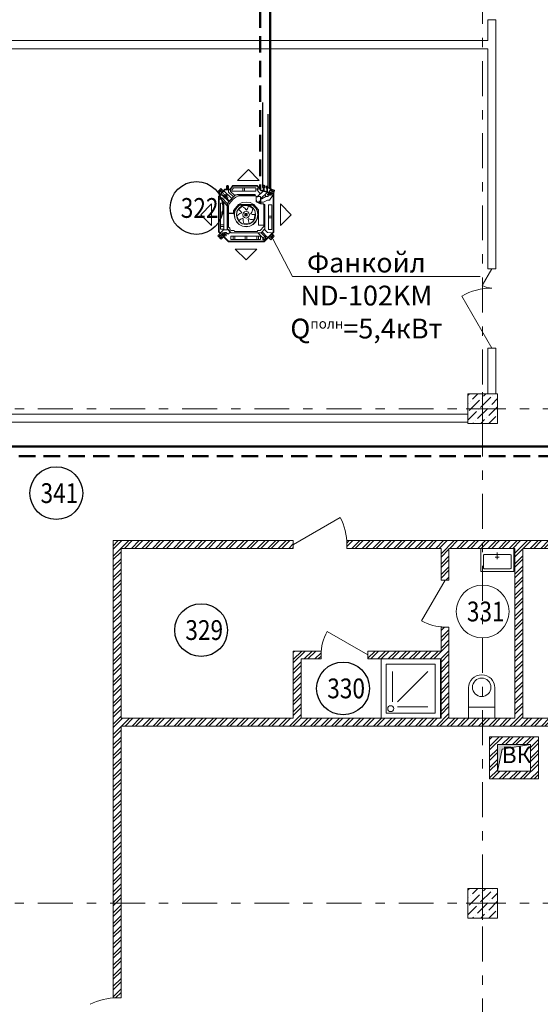
# Model space of a CAD drawing. Units: millimetres. Extents: x 67922 to 385652, y 2798 to 124209.
# Drawn here: x 102067 to 109958, y 33193 to 48125 of the extents above; entities that cross this region are included whole.
import ezdxf
from ezdxf import colors
from ezdxf.entities.mleader import LeaderData, LeaderLine
from ezdxf.math import Vec2, Vec3

# ---------------------------------------------------------------- set-up
doc = ezdxf.new("R2010")
doc.units = ezdxf.units.MM
doc.linetypes.add('DASHED', pattern=[0.75, 0.5, -0.25])
doc.linetypes.add('Штрихштриховая', pattern=[10.936111, 5.291667, -2.116667, 1.411111, -2.116667])
doc.layers.add('1 Кондиционеры', color=7, linetype='Continuous')
for name, color, linetype, lineweight in [('1 Конструкции ОВ', 252, 'Continuous', 0), ('1Вентиляция мех П1.', 210, 'Continuous', 40), ('АР-Выноски', 7, 'Continuous', 20)]:
    doc.layers.add(name, color=color, linetype=linetype, lineweight=lineweight)
doc.styles.add('1ОВиК', font='isocpeui.ttf')
doc.styles.add('ISOCPEUR', font='isocpeur.ttf')
doc.styles.get("Standard").update_dxf_attribs({"font": 'arial.ttf'})
pattern_1 = [(45, (5542.63, 259768.42), (-79.549513, 79.549513), []), (45, (5595.66, 259768.42), (-79.549513, 79.549513), [])]

# ---------------------------------------------------------------- blocks, each defined once
blk = doc.blocks.new('фанкойл ND 750R')
at = {"color": 0, "lineweight": 18}
for p, q in [((277, 816), (603, 816)), ((-81, 493), (-81, 167)), ((961, 458), (961, 132)), ((277, -227), (603, -227))]:
    blk.add_line(p, q, dxfattribs=at)
for points in [[(440, 979), (277, 816)], [(440, 979), (603, 816)], [(11, 615), (2, 615)], [(8, 628), (12, 632)], [(8, 615), (8, 628)], [(8, 615), (8, 603), (12, 599)], [(12, 632), (12, 599)], [(28, 632), (12, 632)], [(28, 599), (12, 599)], [(29, 615), (17, 615)], [(38, 633), (28, 633)], [(28, 615), (28, 633)], [(28, 615), (28, 598)], [(38, 598), (28, 598)], [(47, 615), (36, 615)], [(38, 615), (38, 633)], [(38, 622), (91, 622)], [(38, 615), (38, 622)], [(38, 615), (38, 598)], [(63, 615), (38, 615), (38, 608)], [(38, 608), (87, 608)], [(55, 685), (50, 659)], [(97, 648), (50, 659)], [(51, 677), (53, 686)], [(51, 677), (53, 675)], [(51, 677), (51, 677)], [(53, 686), (55, 685)], [(53, 675), (55, 685)], [(53, 677), (53, 675)], [(63, 615), (53, 615)], [(55, 685), (69, 683)], [(57, 703), (57, 701), (60, 711)], [(57, 701), (58, 701)], [(65, 727), (58, 701)], [(58, 701), (61, 711)], [(60, 702), (58, 701)], [(58, 701), (74, 698)], [(58, 701), (74, 698)], [(60, 711), (61, 711)], [(115, 716), (65, 727)], [(115, 716), (68, 523)], [(69, 683), (68, 677)], [(68, 677), (68, 672), (73, 669), (77, 670), (80, 674)], [(75, 704), (74, 697)], [(86, 701), (86, 706), (82, 709), (77, 707), (75, 704)], [(115, 716), (76, 560)], [(87, 691), (77, 652)], [(77, 652), (113, 644)], [(115, 716), (78, 565)], [(124, 706), (80, 524)], [(84, 688), (80, 674)], [(84, 687), (86, 701)], [(106, 687), (87, 691)], [(115, 716), (91, 619)], [(124, 706), (101, 613)], [(101, 613), (106, 632)], [(101, 613), (192, 521)], [(104, 708), (106, 718)], [(111, 706), (104, 708)], [(106, 687), (110, 686)], [(106, 687), (107, 687)], [(110, 686), (128, 682)], [(113, 644), (118, 632)], [(703, 716), (115, 716)], [(703, 716), (115, 716)], [(118, 632), (162, 632)], [(118, 632), (152, 632)], [(144, 663), (119, 663)], [(119, 632), (119, 663)], [(119, 632), (119, 663)], [(126, 632), (119, 632), (126, 632)], [(702, 706), (124, 706)], [(126, 653), (126, 632)], [(136, 653), (126, 653)], [(126, 640), (136, 640)], [(126, 632), (126, 618)], [(126, 618), (136, 618)], [(153, 696), (128, 682)], [(134, 624), (134, 625), (132, 626), (130, 625), (129, 624), (130, 622), (134, 622), (134, 624), (134, 624)], [(136, 618), (136, 653)], [(162, 632), (136, 632)], [(144, 632), (136, 632)], [(136, 577), (163, 600)], [(144, 632), (144, 663)], [(218, 651), (153, 696)], [(162, 632), (163, 594)], [(219, 651), (219, 621)], [(247, 560), (219, 621)], [(292, 686), (460, 686)], [(662, 686), (292, 686)], [(292, 635), (292, 686)], [(460, 635), (292, 635)], [(662, 635), (292, 635)], [(662, 635), (292, 635)], [(464, 680), (464, 684), (460, 686)], [(460, 635), (464, 637), (464, 641)], [(464, 641), (464, 680)], [(496, 686), (492, 684), (489, 680)], [(489, 641), (489, 680)], [(489, 641), (492, 637), (496, 635)], [(662, 686), (496, 686)], [(496, 635), (662, 635)], [(662, 635), (662, 686)], [(665, 573), (711, 619)], [(790, 625), (700, 538)], [(840, 566), (702, 706)], [(703, 716), (850, 567)], [(711, 619), (716, 674)], [(731, 688), (716, 674)], [(731, 688), (765, 722)], [(774, 674), (745, 702)], [(759, 659), (758, 657)], [(758, 657), (790, 625)], [(758, 657), (779, 636)], [(759, 659), (774, 674)], [(759, 659), (760, 659)], [(770, 697), (766, 699), (762, 697), (760, 693), (762, 690)], [(772, 679), (762, 690)], [(785, 704), (765, 722)], [(774, 693), (770, 697)], [(772, 679), (783, 669), (787, 667), (791, 669), (793, 674), (791, 678)], [(785, 704), (774, 693)], [(774, 645), (779, 651)], [(787, 706), (779, 712), (778, 711)], [(779, 651), (787, 643)], [(783, 636), (819, 672)], [(785, 704), (787, 706)], [(797, 693), (787, 682)], [(797, 693), (787, 682)], [(791, 678), (787, 682)], [(797, 693), (798, 694)], [(819, 672), (797, 693)], [(798, 694), (806, 687)], [(806, 687), (804, 686)], [(-244, 330), (-81, 493)], [(-2, 562), (-11, 562)], [(-5, 574), (-1, 578)], [(-5, 562), (-5, 574)], [(-5, 562), (-5, 551), (-1, 546)], [(-2, 464), (68, 523)], [(-2, 92), (-2, 464), (-2, 280)], [(-1, 578), (-1, 546)], [(16, 578), (-1, 578)], [(16, 546), (-1, 546)], [(17, 562), (4, 562)], [(8, 463), (80, 524)], [(8, 92), (8, 463)], [(26, 580), (16, 580)], [(16, 562), (16, 580)], [(16, 562), (16, 545)], [(26, 545), (16, 545)], [(35, 562), (23, 562)], [(41, 462), (36, 473), (24, 476)], [(26, 562), (26, 580)], [(26, 569), (78, 569)], [(26, 562), (26, 569)], [(26, 562), (26, 545)], [(50, 562), (26, 562), (26, 554)], [(26, 554), (75, 554)], [(50, 562), (41, 562)], [(61, 462), (41, 462)], [(61, 462), (46, 495)], [(125, 511), (61, 462)], [(86, 550), (165, 470)], [(86, 550), (125, 511)], [(163, 449), (153, 444), (149, 433), (134, 433)], [(197, 535), (163, 594)], [(163, 449), (164, 451), (165, 452)], [(165, 514), (165, 452)], [(276, 514), (165, 514)], [(168, 474), (165, 474)], [(168, 474), (168, 447)], [(273, 521), (192, 521)], [(197, 521), (197, 535)], [(197, 521), (247, 521)], [(273, 521), (205, 521)], [(223, 454), (221, 453), (220, 451), (221, 447), (223, 447)], [(235, 454), (223, 454)], [(234, 500), (232, 496), (233, 493), (236, 490), (241, 491)], [(234, 500), (245, 507)], [(235, 454), (240, 457)], [(240, 457), (260, 499)], [(251, 499), (241, 491)], [(241, 447), (245, 449)], [(251, 499), (254, 502), (252, 506), (250, 508), (245, 507)], [(245, 449), (268, 496)], [(247, 521), (247, 560)], [(276, 514), (268, 496), (268, 498), (266, 501), (262, 501), (260, 499)], [(286, 566), (276, 562), (273, 554)], [(273, 554), (273, 521)], [(287, 564), (279, 561), (276, 554)], [(276, 514), (276, 554)], [(276, 539), (276, 514)], [(656, 581), (286, 581)], [(286, 581), (286, 566)], [(365, 484), (286, 411)], [(596, 564), (287, 564)], [(366, 483), (289, 410)], [(291, 190), (331, 150), (383, 124), (439, 115), (496, 123), (547, 148), (588, 189), (614, 239), (623, 296), (614, 351), (588, 401), (547, 441), (496, 467), (439, 476), (383, 467), (331, 441), (291, 399)], [(656, 581), (292, 581)], [(293, 193), (333, 153), (383, 126), (439, 118), (494, 125), (545, 150), (586, 190), (611, 240), (620, 296), (611, 351), (586, 399), (545, 440), (494, 464), (439, 473), (383, 464), (333, 437), (293, 398)], [(305, 581), (305, 564)], [(654, 580), (305, 580)], [(596, 484), (365, 484)], [(599, 482), (366, 482)], [(596, 564), (596, 484)], [(596, 564), (619, 564)], [(599, 564), (599, 482)], [(677, 507), (619, 564)], [(712, 523), (654, 579)], [(714, 524), (656, 581)], [(677, 507), (677, 480)], [(677, 480), (680, 473), (686, 470)], [(696, 470), (686, 470)], [(696, 470), (696, 118)], [(712, 523), (712, 67)], [(714, 524), (772, 580)], [(796, 555), (714, 474)], [(714, 524), (714, 66)], [(764, 515), (764, 490)], [(814, 515), (764, 515)], [(764, 95), (764, 490)], [(764, 490), (765, 486), (769, 485)], [(809, 460), (769, 460), (765, 459), (764, 455)], [(764, 311), (764, 456)], [(809, 485), (769, 485)], [(772, 580), (779, 587)], [(796, 555), (772, 580)], [(793, 587), (787, 590), (779, 587)], [(793, 587), (822, 558)], [(796, 555), (798, 554)], [(798, 554), (806, 550)], [(806, 550), (820, 550), (823, 554), (822, 558)], [(809, 485), (812, 486), (814, 490)], [(814, 455), (812, 459), (809, 460)], [(814, 490), (814, 515)], [(814, 490), (814, 95)], [(814, 456), (814, 311)], [(840, 566), (840, 28)], [(850, 567), (850, 27)], [(1125, 295), (961, 458)], [(-244, 330), (-81, 167)], [(31, 442), (31, 277)], [(81, 442), (31, 442)], [(31, 442), (81, 442)], [(81, 277), (81, 442)], [(134, 160), (134, 433)], [(152, 433), (152, 416), (134, 416)], [(136, 161), (136, 416)], [(149, 433), (152, 433)], [(165, 447), (155, 443), (152, 433)], [(152, 433), (152, 201)], [(223, 447), (165, 447)], [(241, 447), (223, 447)], [(286, 411), (257, 356), (247, 296), (257, 234), (286, 179)], [(286, 179), (286, 411)], [(286, 198), (286, 392)], [(289, 180), (289, 410)], [(291, 190), (291, 399)], [(291, 198), (291, 392)], [(293, 193), (293, 398)], [(301, 247), (301, 342)], [(347, 318), (325, 327), (301, 329)], [(302, 247), (331, 198), (378, 163), (435, 150), (493, 159), (542, 190), (576, 238), (588, 296), (576, 351), (542, 399), (493, 431), (435, 440), (378, 426), (331, 392), (302, 343)], [(344, 398), (303, 329)], [(309, 228), (344, 185), (392, 157), (447, 150), (502, 163), (547, 195), (577, 241), (588, 296), (577, 349), (547, 395), (502, 427), (447, 440), (392, 432), (344, 405), (309, 361)], [(344, 398), (309, 350)], [(309, 228), (324, 258), (346, 283), (360, 293), (370, 303), (339, 320)], [(336, 398), (370, 392), (399, 380), (414, 370), (426, 363), (434, 398)], [(491, 296), (484, 320), (465, 338), (440, 345), (415, 338), (396, 320), (390, 296), (396, 270), (415, 252), (440, 244), (465, 252), (484, 270), (491, 296), (491, 296)], [(423, 277), (423, 312)], [(458, 312), (458, 277), (423, 277)], [(423, 312), (458, 312)], [(434, 389), (435, 416), (434, 430), (425, 438)], [(509, 417), (431, 435)], [(509, 417), (431, 435)], [(450, 296), (447, 302), (440, 304), (434, 302), (431, 296), (434, 288), (440, 286), (447, 288), (450, 296), (450, 296)], [(507, 425), (512, 392), (510, 360), (504, 342), (502, 328), (537, 333)], [(530, 331), (556, 338), (569, 343), (574, 353)], [(580, 268), (572, 347)], [(580, 268), (572, 347)], [(764, 311), (765, 307), (769, 305)], [(809, 305), (769, 305)], [(809, 305), (812, 307), (814, 311)], [(-2, 89), (-2, 296)], [(31, 277), (32, 274), (36, 272)], [(31, 277), (31, 242)], [(36, 247), (32, 245), (31, 242)], [(31, 242), (31, 102)], [(36, 272), (76, 272)], [(36, 247), (76, 247)], [(76, 272), (79, 274), (81, 277)], [(81, 242), (79, 245), (76, 247)], [(81, 277), (81, 242)], [(81, 242), (81, 77)], [(134, 160), (138, 141), (149, 124)], [(136, 161), (140, 141), (150, 125)], [(152, 201), (155, 183)], [(274, 37), (202, 99), (176, 139), (155, 183)], [(286, 179), (376, 106)], [(286, 179), (286, 179)], [(289, 180), (376, 108)], [(312, 236), (365, 176)], [(312, 236), (365, 176)], [(389, 215), (372, 194), (365, 182), (367, 170)], [(464, 152), (440, 174), (423, 202), (416, 219), (411, 232), (385, 208)], [(458, 156), (531, 187)], [(458, 156), (531, 187)], [(586, 273), (556, 257), (525, 250), (506, 249), (492, 247), (507, 215)], [(502, 222), (517, 199), (526, 189), (538, 187)], [(769, 280), (765, 279), (764, 275)], [(764, 130), (764, 275)], [(809, 280), (769, 280)], [(814, 275), (812, 279), (809, 280)], [(814, 130), (814, 275)], [(1125, 295), (961, 132)], [(-1, 15), (-8, 15)], [(-2, 92), (0, 87)], [(51, 53), (0, 87)], [(51, 30), (0, 30)], [(0, 0), (0, 30)], [(51, 0), (0, 0)], [(18, 15), (6, 15)], [(8, 92), (10, 88)], [(61, 53), (10, 88)], [(37, 15), (24, 15)], [(66, 77), (31, 102)], [(55, 15), (42, 15)], [(53, 48), (51, 53)], [(51, -10), (51, 40)], [(53, 40), (51, 40)], [(53, -27), (53, 48)], [(55, 58), (86, 58)], [(69, 15), (60, 15)], [(63, 50), (61, 53)], [(63, -27), (63, 50)], [(63, 29), (99, 29)], [(66, 77), (81, 77)], [(74, -46), (193, 81)], [(86, 58), (148, 125)], [(99, 29), (169, 105)], [(129, 12), (136, 5)], [(174, -11), (169, 2), (154, 8), (140, 2), (134, -11), (140, -26), (154, -32), (169, -26), (174, -11), (174, -11)], [(135, -62), (233, 43)], [(170, -11), (165, -1), (154, 2), (144, -1), (139, -11), (144, -22), (154, -27), (165, -22), (170, -11), (170, -11)], [(141, 2), (149, -8)], [(142, -69), (240, 34)], [(250, 24), (149, 124)], [(251, 26), (150, 125)], [(167, 2), (175, 10)], [(179, 14), (187, 22)], [(183, -75), (275, 11)], [(204, -85), (305, 10)], [(250, 24), (287, 10)], [(251, 26), (288, 11)], [(274, 37), (305, 27)], [(656, 10), (287, 10)], [(656, 10), (287, 10)], [(654, 11), (288, 11)], [(633, 27), (305, 27)], [(376, 108), (419, 108)], [(376, 106), (416, 106)], [(416, 105), (416, 27)], [(419, 108), (419, 27)], [(657, 49), (643, 49), (637, 46), (633, 39)], [(633, 39), (633, 27)], [(712, 67), (654, 11)], [(714, 66), (656, 10)], [(657, 49), (671, 55), (677, 69)], [(667, 2), (658, 11)], [(667, -47), (667, 2)], [(696, 118), (687, 118), (680, 115), (677, 108)], [(677, 108), (677, 69)], [(840, 28), (698, -115)], [(699, -124), (850, 27)], [(735, 22), (702, 54)], [(708, -5), (735, 22)], [(764, 130), (765, 126), (769, 125)], [(769, 100), (765, 99), (764, 95)], [(764, 95), (764, 65)], [(814, 65), (764, 65)], [(809, 125), (769, 125)], [(809, 100), (769, 100)], [(809, 125), (812, 126), (814, 130)], [(814, 95), (812, 99), (809, 100)], [(814, 95), (814, 65)], [(76, -50), (42, -87)], [(42, -87), (62, -105)], [(53, -10), (51, -10)], [(53, -27), (55, -31)], [(60, -107), (53, -100), (55, -99)], [(163, -124), (55, -31)], [(60, -107), (62, -105)], [(62, -105), (72, -95)], [(62, -105), (72, -95)], [(63, -27), (66, -31)], [(163, -115), (66, -31)], [(76, -81), (71, -80), (66, -82), (66, -86), (67, -91)], [(67, -91), (72, -95)], [(84, -57), (78, -63), (71, -57)], [(73, -118), (74, -116)], [(80, -124), (73, -118)], [(74, -46), (100, -69)], [(74, -116), (84, -105)], [(74, -116), (94, -134)], [(86, -91), (76, -81)], [(80, -124), (81, -123)], [(99, -71), (84, -86)], [(84, -86), (114, -113)], [(84, -105), (89, -110), (92, -111), (96, -110), (99, -105), (96, -101)], [(86, -84), (92, -76)], [(86, -91), (96, -101)], [(128, -98), (94, -134)], [(99, -71), (100, -69)], [(114, -113), (142, -84)], [(118, -50), (125, -43)], [(129, -38), (138, -30)], [(142, -25), (150, -16)], [(142, -84), (142, -69)], [(163, -11), (161, -5), (154, -3), (148, -5), (145, -11), (148, -19), (154, -21), (161, -19), (163, -11), (163, -11)], [(162, -11), (159, -8), (154, -5), (149, -8), (147, -11), (149, -17), (154, -19), (159, -17), (162, -11), (162, -11)], [(153, -11), (163, -20)], [(154, -11), (163, -3)], [(698, -115), (163, -115)], [(699, -124), (163, -124)], [(164, -1), (165, -1)], [(166, -24), (175, -32)], [(179, -37), (187, -44)], [(183, -115), (183, -75)], [(204, -95), (183, -95)], [(204, -115), (204, -85)], [(204, -85), (204, -115)], [(204, -115), (204, -95)], [(396, -44), (265, -44)], [(590, -44), (265, -44)], [(265, -95), (265, -44)], [(265, -95), (396, -95)], [(265, -95), (590, -95)], [(402, -50), (400, -47), (396, -44)], [(396, -95), (400, -94), (402, -90)], [(402, -90), (402, -50)], [(699, -124), (425, -124)], [(431, -44), (428, -47), (428, -50)], [(428, -90), (428, -50)], [(428, -90), (428, -94), (431, -95)], [(431, -44), (661, -44)], [(594, -50), (593, -47), (590, -44)], [(590, -95), (593, -94), (594, -90)], [(625, -95), (590, -95)], [(594, -90), (594, -50)], [(625, -44), (622, -47), (619, -50)], [(619, -90), (619, -50)], [(619, -90), (622, -94), (625, -95)], [(625, -44), (661, -44)], [(661, -95), (625, -95)], [(661, -95), (661, -44)], [(722, -98), (667, -47)], [(722, -98), (667, -47)], [(708, -5), (708, -34)], [(758, -5), (708, -5)], [(730, -34), (708, -34), (730, -34)], [(708, -34), (712, -34)], [(712, -34), (712, -64)], [(712, -64), (730, -64)], [(743, -76), (722, -98)], [(725, -100), (762, -134)], [(730, -15), (730, -34)], [(740, -15), (730, -15)], [(730, -27), (740, -27)], [(730, -34), (730, -49)], [(730, -64), (746, -58), (753, -41)], [(730, -49), (740, -49)], [(731, -92), (737, -98), (730, -105)], [(737, -43), (736, -42), (735, -41), (734, -42), (733, -43), (734, -44), (735, -46), (736, -44), (737, -43), (737, -43)], [(740, -49), (740, -15)], [(758, -34), (740, -34)], [(745, -79), (743, -76)], [(745, -79), (760, -92)], [(753, -41), (753, -34)], [(756, -101), (754, -105), (756, -108), (761, -111), (765, -108)], [(765, -90), (756, -101)], [(758, -34), (758, -5)], [(788, -63), (758, -34)], [(760, -92), (788, -63)], [(762, -134), (780, -114)], [(765, -90), (775, -79)], [(765, -108), (769, -105)], [(780, -114), (769, -105)], [(780, -114), (769, -105)], [(770, -95), (770, -95)], [(770, -95), (770, -95)], [(773, -49), (809, -82)], [(782, -115), (774, -123)], [(774, -123), (774, -121)], [(780, -92), (784, -89), (787, -84), (784, -79), (780, -78), (775, -79)], [(779, -115), (780, -114)], [(793, -103), (780, -92)], [(780, -114), (782, -115)], [(791, -102), (809, -82)], [(799, -96), (793, -103)], [(798, -95), (799, -96)], [(440, -390), (277, -227)], [(440, -390), (603, -227)]]:
    blk.add_lwpolyline(points, dxfattribs=at)

msp = doc.modelspace()

# ---------------------------------------------------------------- hatches: boundary and pattern name
at = {"layer": '1 Конструкции ОВ'}
h = msp.add_hatch(dxfattribs=at)
h.set_pattern_fill('ANSI36', color=256, scale=700)
h.set_pattern_definition([(45, (13042.62, 73072.68), (46.40388, 170.14757), [218.75, -43.75, 0, -43.75])])
h.paths.add_polyline_path([(109309.4, 42225.4), (109309.4, 42450.4), (109164.4, 42450.4), (108859.5, 42450.4), (108859.4, 42000.4), (109309.4, 42000.4)])
at = {"layer": '1 Конструкции ОВ', "lineweight": 0}
h = msp.add_hatch(dxfattribs=at)
h.set_pattern_fill('ANSI32', color=256, scale=300)
h.set_pattern_definition(pattern_1)
h.paths.add_polyline_path([(116384.4, 37530.7), (116364.4, 37530.7), (115784.4, 37530.7), (115664.4, 37530.7), (114664.2, 37530.7), (114664.2, 38914.2), (114544.2, 38914.2), (114544.2, 38550.7), (113434.4, 38550.7), (113434.4, 38430.7), (114544.2, 38430.7), (114544.2, 37530.7), (112424.4, 37530.7), (112424.4, 38430.7), (112724.4, 38430.7), (112724.4, 38550.7), (112304.4, 38550.7), (112304.4, 37530.7), (109694.4, 37530.7), (109694.4, 40105.4), (112304.4, 40105.4), (112304.4, 40225.4), (107025, 40225.4), (107025, 40105.4), (108454.2, 40105.4), (108454.2, 39624.2), (108574.2, 39624.2), (108574.2, 40105.4), (109574.4, 40105.4), (109574.4, 37530.7), (108574.2, 37530.7), (108574.2, 38914.2), (108454.2, 38914.2), (108454.2, 38550.7), (107344.5, 38550.7), (107344.5, 38430.7), (108454.2, 38430.7), (108454.2, 37530.7), (106334.5, 37530.7), (106334.5, 38430.7), (106634.5, 38430.7), (106634.5, 38550.7), (106214.5, 38550.7), (106214.5, 37530.7), (103604.4, 37530.7), (103604.4, 40105.4), (106214.5, 40105.4), (106214.5, 40225.4), (103484.4, 40225.4), (103484.4, 33291.1), (103604.4, 33291.1), (103604.4, 37410.7), (112304.4, 37410.7), (112304.4, 36310.7), (112424.4, 36310.7), (112424.4, 36490.7), (112424.4, 36490.7), (112424.4, 37390.7), (112424.4, 37410.7), (113324.4, 37410.7), (113324.4, 36410.7), (113444.4, 36410.7), (113444.4, 36490.7), (113444.4, 36490.7), (113444.4, 37390.7), (113444.4, 37410.7), (114344.4, 37410.7), (114344.4, 36410.7), (114464.4, 36410.7), (114464.4, 36490.7), (114464.4, 36490.7), (114464.4, 37390.7), (114464.4, 37410.7), (115364.4, 37410.7), (115364.4, 36410.7), (115484.4, 36410.7), (115484.4, 36490.7), (115484.4, 36490.7), (115484.4, 37390.7), (115484.4, 37410.7), (115664.4, 37410.7), (116384.4, 37410.7)])
h.paths.add_polyline_path([(116384.4, 40225.4), (115784.4, 40225.4), (115784.4, 40225.4), (115784.4, 42025.4), (116384.4, 42025.4), (116384.4, 42145.4), (113744.5, 42145.4), (113744.5, 41555.4), (113864.5, 41555.4), (113864.5, 42025.4), (115664.4, 42025.4), (115664.4, 40225.4), (113864.5, 40225.4), (113864.5, 40845.4), (113744.5, 40845.4), (113744.5, 40225.4), (113114.4, 40225.4), (113114.4, 40105.4), (114544.2, 40105.4), (114544.2, 39624.2), (114664.2, 39624.2), (114664.2, 40105.4), (115664.4, 40105.4), (115664.4, 37530.7), (115784.4, 37530.7), (115784.4, 38530.7), (115784.4, 40105.4), (116384.4, 40105.4)])
h = msp.add_hatch(dxfattribs=at)
h.set_pattern_fill('ANSI32', color=256, scale=300)
h.set_pattern_definition(pattern_1)
h.paths.add_polyline_path([(109929.6, 37250.7), (109189.4, 37250.7), (109189.4, 36610.7), (109929.6, 36610.7)])
h.paths.add_polyline_path([(109309.4, 36730.7), (109309.4, 37130.7), (109809.6, 37130.7), (109809.6, 36730.7)], flags=16)
at = {"layer": '1 Конструкции ОВ', "ltscale": 100}
msp.add_hatch(color=256, dxfattribs=at).paths.add_polyline_path([(109309.4, 37130.7), (109309.4, 36730.7), (109380.2, 37060), (109809.6, 37130.7)])
at = {"layer": '1 Конструкции ОВ'}
h = msp.add_hatch(dxfattribs=at)
h.set_pattern_fill('ANSI36', color=256, scale=700)
h.set_pattern_definition([(45, (13042.62, 65572.675), (46.40388, 170.14757), [218.75, -43.75, 0, -43.75])])
h.paths.add_polyline_path([(109309.4, 34725.4), (109309.4, 34950.4), (109164.4, 34950.4), (108859.5, 34950.4), (108859.4, 34500.4), (109309.4, 34500.4)])

# ---------------------------------------------------------------- linework, layer by layer
for p, q in [((105753.9, 45612), (105753.9, 46869.2)), ((105831, 45599.1), (105831, 46693.5))]:
    msp.add_line(p, q)
at = {"layer": '1 Кондиционеры', "color": 6, "lineweight": 50}
msp.add_line((95079.5, 41654.6), (116222.7, 41654.6), dxfattribs=at)
at = {"layer": '1 Кондиционеры', "color": 4, "linetype": 'DASHED', "lineweight": 50, "ltscale": 500}
msp.add_line((94929.5, 41504.6), (116222.7, 41504.6), dxfattribs=at)
at = {"layer": '1 Кондиционеры', "color": 6, "lineweight": 50}
msp.add_lwpolyline([(105862.3, 48777.7), (105862.3, 45557.8)], dxfattribs=at)
at = {"layer": '1 Кондиционеры', "color": 4, "linetype": 'DASHED', "lineweight": 50, "ltscale": 500}
msp.add_lwpolyline([(105712.3, 48627.7), (105712.3, 45557.8)], dxfattribs=at)
at = {"layer": '1 Конструкции ОВ', "linetype": 'Штрихштриховая', "ltscale": 100}
for p, q in [((109084.4, 20720.2), (109084.4, 57755.7)), ((72816, 42225.4), (141016.3, 42225.4)), ((72815.9, 34725.4), (141016.2, 34725.4))]:
    msp.add_line(p, q, dxfattribs=at)
at = {"layer": '1 Конструкции ОВ', "ltscale": 100}
for p, q in [((109284.4, 48125.4), (109164.4, 48125.4)), ((109284.4, 48125.4), (109284.4, 44345.6)), ((109164.4, 47685.2), (109164.4, 44345.6)), ((109284.4, 44345.6), (109164.4, 44345.6)), ((109164.4, 43145.6), (109164.4, 42450.4)), ((109284.4, 43145.6), (109164.4, 43145.6)), ((109284.4, 43145.6), (109284.4, 42450.4)), ((109084.4, 42475.4), (109084.4, 41975.4)), ((101809.4, 42145.4), (108859.4, 42145.4)), ((108834.4, 42225.4), (109334.4, 42225.4)), ((101809.4, 42020.4), (108859.4, 42020.4)), ((109084.4, 34975.4), (109084.4, 34475.4)), ((108834.4, 34725.4), (109334.4, 34725.4))]:
    msp.add_line(p, q, dxfattribs=at)
at = {"layer": '1 Конструкции ОВ', "linetype": 'Continuous'}
for p, q in [((106214.5, 40225.4), (103484.4, 40225.4)), ((103484.4, 40225.4), (103484.4, 33290.6)), ((106214.5, 40105.4), (106214.5, 40225.4)), ((112304.4, 40225.4), (107024.5, 40225.4)), ((107024.5, 40105.4), (107024.5, 40225.4)), ((106214.5, 40105.4), (103604.4, 40105.4)), ((103604.4, 40105.4), (103604.4, 37530.7)), ((108454.2, 40105.4), (107024.5, 40105.4)), ((108454.2, 39624.2), (108454.2, 40105.4)), ((109306.1, 40045.4), (109306.1, 39945.4)), ((109574.4, 40105.4), (109574.4, 37530.7)), ((112304.4, 40105.4), (109694.4, 40105.4)), ((109694.4, 40105.4), (109694.4, 37530.7)), ((109336.1, 39975.4), (109276.1, 39975.4)), ((108574.2, 39624.2), (108454.2, 39624.2)), ((106634.5, 38550.7), (106214.5, 38550.7)), ((106214.5, 38550.7), (106214.5, 37530.7)), ((106634.5, 38550.7), (106634.5, 38430.7)), ((108454.2, 38550.7), (107344.5, 38550.7)), ((107344.5, 38550.7), (107344.5, 38430.7)), ((106634.5, 38430.7), (106334.5, 38430.7)), ((106334.5, 38430.7), (106334.5, 37530.7)), ((108454.2, 38430.7), (107344.5, 38430.7)), ((108444.2, 37530.7), (108444.2, 38430.7)), ((108870.1, 37700.7), (109270.1, 37700.7)), ((103604.4, 37410.7), (112304.4, 37410.7)), ((103604.4, 37410.7), (103604.4, 33290.6)), ((103604.4, 33290.6), (103484.4, 33290.6))]:
    msp.add_line(p, q, dxfattribs=at)
at = {"layer": '1 Конструкции ОВ'}
for p, q in [((108444.2, 38430.7), (107544.2, 38430.7)), ((107544.2, 38430.7), (107544.2, 37530.7)), ((107718.5, 37778), (107718.5, 38239.4)), ((107791.6, 37778), (108253, 38239.4)), ((107791.6, 37705.1), (108253, 37705.1)), ((107544.2, 37530.7), (108444.2, 37530.7))]:
    msp.add_line(p, q, dxfattribs=at)
at = {"layer": '1 Конструкции ОВ', "ltscale": 100, "flags": 128}
for points in [[(101684.4, 47810.2), (109164.4, 47810.2), (109164.4, 48125.4)], [(101684.4, 47685.2), (109164.4, 47685.2)]]:
    msp.add_lwpolyline(points, dxfattribs=at)
at = {"layer": '1 Конструкции ОВ', "ltscale": 100}
for points in [[(109224.4, 44345.6), (109079.4, 44094.4)], [(109224.4, 43145.6), (108769.4, 43933.7)], [(106215, 40165.4), (106926.9, 40576.4)], [(108514.2, 39624.2), (108159.2, 39009.3)], [(107344.5, 38490.7), (106729.6, 38845.7)]]:
    msp.add_lwpolyline(points, dxfattribs=at)
for points in [[(108859.4, 42000.4), (108859.4, 42450.4), (109309.4, 42450.4), (109309.4, 42000.4)], [(109309.4, 37130.7), (109309.4, 36730.7), (109380.2, 37060), (109809.6, 37130.7)], [(108859.4, 34500.4), (108859.4, 34950.4), (109309.4, 34950.4), (109309.4, 34500.4)]]:
    msp.add_lwpolyline(points, close=True, dxfattribs=at)
at = {"layer": '1 Конструкции ОВ', "linetype": 'Continuous', "flags": 128}
for points in [[(109574.4, 40105.4), (108574.2, 40105.4), (108574.2, 39624.2)], [(108454.2, 38550.7), (108454.2, 38914.2), (108574.2, 38914.2)], [(108574.2, 38914.2), (108574.2, 37530.7), (109574.4, 37530.7)]]:
    msp.add_lwpolyline(points, dxfattribs=at)
msp.add_lwpolyline([(109056.1, 40105.4), (109556.1, 40105.4), (109556.1, 39755.4), (109056.1, 39755.4)], close=True, dxfattribs=at)
for points in [[(109516.1, 39995.4), (109516.1, 39815.4, -0.4142136), (109496.1, 39795.4), (109116.1, 39795.4, -0.4142136), (109096.1, 39815.4), (109096.1, 39995.4, -0.4142136), (109116.1, 40015.4), (109496.1, 40015.4, -0.4142136)], [(108870.1, 37990.7), (108870.1, 37530.7), (109270.1, 37530.7), (109270.1, 37990.7, 1)]]:
    msp.add_lwpolyline(points, format="xyb", close=True, dxfattribs=at)
at = {"layer": '1 Конструкции ОВ', "linetype": 'Continuous'}
for points in [[(106334.5, 37530.7), (108454.2, 37530.7), (108454.2, 38430.7)], [(103604.4, 37530.7), (106214.5, 37530.7)], [(109694.4, 37530.7), (112304.4, 37530.7)]]:
    msp.add_lwpolyline(points, dxfattribs=at)
at = {"layer": '1 Конструкции ОВ'}
msp.add_lwpolyline([(107623, 37609.4), (108365.5, 37609.4), (108365.5, 38351.9), (107623, 38351.9)], close=True, dxfattribs=at)
at = {"layer": '1 Конструкции ОВ', "linetype": 'Continuous'}
for points in [[(109189.4, 36610.7), (109929.6, 36610.7), (109929.6, 37250.7), (109189.4, 37250.7)], [(109309.4, 36730.7), (109809.6, 36730.7), (109809.6, 37130.7), (109309.4, 37130.7)]]:
    msp.add_lwpolyline(points, close=True, dxfattribs=at)
at = {"layer": '1 Конструкции ОВ', "ltscale": 25}
msp.add_lwpolyline([(109309.4, 37130.7), (109809.6, 37130.7), (109809.6, 36730.7), (109309.4, 36730.7)], close=True, dxfattribs=at)
at = {"layer": '1 Конструкции ОВ', "linetype": 'Continuous', "lineweight": 25, "ltscale": 100}
for centre in [(104747.2, 45270.1), (102621.7, 40945.3), (104816.9, 38868.6), (106967.9, 37983.7)]:
    msp.add_circle(centre, 400, dxfattribs=at)
at = {"layer": '1 Конструкции ОВ', "linetype": 'Continuous'}
for centre, radius in [((109084.4, 39150.2), 400), ((109070.1, 38000.7), 140)]:
    msp.add_circle(centre, radius, dxfattribs=at)
at = {"layer": '1 Конструкции ОВ'}
msp.add_circle((107690.5, 37676.9), 45, dxfattribs=at)
at = {"layer": '1 Конструкции ОВ', "ltscale": 100}
for centre, radius, start, end in [((109224.5, 43145.6), 910, 90.00017, 120.00017), ((109224.4, 44345.6), 290, 240, 270.00018), ((106115, 40165.4), 910, 0, 26.85017), ((108514.2, 39624.2), 710, 240, 270), ((107344.5, 38490.7), 710, 150, 180), ((103544.4, 32381.1), 910, 90, 116.85017)]:
    msp.add_arc(centre, radius, start, end, dxfattribs=at)

# ---------------------------------------------------------------- block references
at = {"layer": '1Вентиляция мех П1.', "rotation": 270}
msp.add_blockref('фанкойл ND 750R', (105203.3, 45607.5), dxfattribs=at)

# ---------------------------------------------------------------- texts
at = {"layer": '1 Конструкции ОВ', "linetype": 'Continuous', "lineweight": 25, "ltscale": 100, "char_height": 300, "width": 655.138, "attachment_point": 1}
for s, insert in [('{\\fISOCPEUR|b0|i0|c0|p34;\\W0.83992;32\\fISOCPEUR|b0|i0|c204|p34;2}', (104507.8, 45420.1)), ('{\\fISOCPEUR|b0|i0|c0|p34;\\W0.83992;3\\fISOCPEUR|b0|i0|c204|p34;41}', (102382.3, 41095.3)), ('{\\fISOCPEUR|b0|i0|c0|p34;\\W0.83992;32\\fISOCPEUR|b0|i0|c204|p34;9}', (104577.5, 39018.6)), ('{\\fISOCPEUR|b0|i0|c0|p34;\\W0.83992;3\\fISOCPEUR|b0|i0|c204|p34;30}', (106728.5, 38133.7))]:
    msp.add_mtext(s, dxfattribs=dict(at, insert=insert))
at = {"layer": '1 Конструкции ОВ', "linetype": 'Continuous', "insert": (108845.1, 39300.2), "char_height": 300, "width": 655.138, "attachment_point": 1}
msp.add_mtext('{\\fISOCPEUR|b0|i0|c0|p34;\\W0.83992;3\\fISOCPEUR|b0|i0|c204|p34;31}', dxfattribs=at)
at = {"layer": '1 Конструкции ОВ', "insert": (109375, 36943.1), "char_height": 250, "attachment_point": 4, "style": 'ISOCPEUR'}
msp.add_mtext('ВК', dxfattribs=at)

# ---------------------------------------------------------------- leaders
at = {"layer": 'АР-Выноски'}
ml = msp.add_multileader_mtext('Standard', dxfattribs=at)
ml.set_content('Фанкойл\\PND-102KM\\PQ{\\H0.5x;полн}=5,4кВт', color=7, style='1ОВиК')
ml.set_leader_properties(color=7, lineweight=20)
ml.build(insert=Vec2(0, 0))
ml.multileader.update_dxf_attribs({"text_left_attachment_type": 6, "text_right_attachment_type": 6, "arrow_head_size": 12})
ctx = ml.context
ctx.base_point, ctx.char_height, ctx.arrow_head_size, ctx.landing_gap_size, ctx.plane_origin = Vec3(106207.9, 44231.5), 300, 12, 6, Vec3(100485.3, 40997.5)
ctx.left_attachment, ctx.right_attachment, ctx.text_align_type = 6, 6, 1
notes = []
notes.append((ctx, [(0, (1, 1, 0), (106199.9, 44231.5), (1, 0), 8, [(1, [(105895.9, 44810.2)], 0, [])])]))
ctx.mtext.insert, ctx.mtext.alignment, ctx.mtext.flow_direction = Vec3(107321.8, 44591.5), 2, 5
for ctx, leaders in notes:
    for number, flags, end, landing, length, lines in leaders:
        leader = LeaderData()
        leader.index, (leader.has_last_leader_line, leader.has_dogleg_vector, leader.attachment_direction) = number, flags
        leader.last_leader_point, leader.dogleg_vector, leader.dogleg_length = Vec3(end), Vec3(landing), length
        for number, points, colour, breaks in lines:
            line = LeaderLine()
            line.index, line.vertices, line.color, line.breaks = number, Vec3.list(points), colors.encode_raw_color(colour), breaks
            leader.lines.append(line)
        ctx.leaders.append(leader)

doc.saveas('drawing.dxf')
